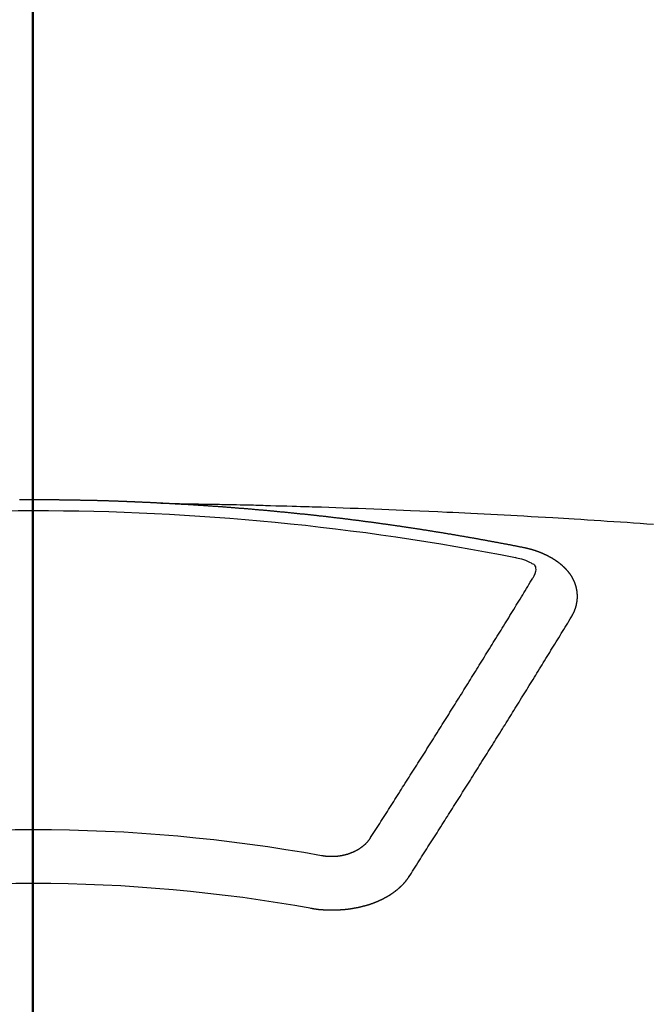
# Model space of a CAD drawing. Extents: x 0 to 26473, y -33085 to -24215.
# Drawn here: x 15353 to 15361, y -26078 to -26066 of the extents above; entities that cross this region are included whole.
import ezdxf

# ---------------------------------------------------------------- set-up
doc = ezdxf.new("R2010")
doc.units = 0
doc.header["$LTSCALE"] = 50
doc.header["$MEASUREMENT"] = 0
doc.linetypes.add('CENTER2', pattern=[1.125, 0.75, -0.125, 0.125, -0.125])
doc.layers.get('0').update_dxf_attribs({"linetype": 'CONTINUOUS'})
for name, color, linetype in [('150-機器', 8, 'CONTINUOUS'), ('160-文字', 254, 'CONTINUOUS'), ('166-寸法B', 11, 'CONTINUOUS')]:
    doc.layers.add(name, color=color, linetype=linetype)
doc.styles.add('KH001', font='txt')
doc.dimstyles.new('KH1xx030', dxfattribs={"dimscale": 30, "dimtxt": 2, "dimasz": 0.6, "dimexe": 0.3, "dimexo": 1.2, "dimgap": 0.5, "dimtad": 3, "dimdec": 1, "dimdsep": 46, "dimlunit": 6, "dimtxsty": 'KH001', "dimblk": 'DOT', "dimcen": 1, "dimdle": 1, "dimclrd": 256, "dimclre": 256, "dimclrt": 256, "dimadec": 0, "dimazin": 0, "dimtfac": 1, "dimtdec": 1, "dimtix": 1, "dimtmove": 2, "dimatfit": 3, "dimldrblk": 'CLOSEDBLANK', "dimfxl": 1, "dimtolj": 1, "dimtzin": 0, "dimlwd": -1, "dimlwe": -1, "dimarcsym": 0})

# ---------------------------------------------------------------- blocks, each defined once
blk = doc.blocks.new('F402_H')
at = {"layer": '150-機器', "color": 161, "linetype": 'CENTER2'}
blk.add_line((0, 136.026), (0, -355.416), dxfattribs=at)
at = {"layer": '150-機器', "color": 13, "linetype": 'Continuous'}
for points in [[(-1.602, -266.136), (-1.595, -266.136), (-1.588, -266.136), (-1.582, -266.135), (-1.575, -266.135), (-1.568, -266.135), (-1.561, -266.134), (-1.555, -266.134), (-1.548, -266.134), (-1.541, -266.133), (-1.535, -266.133), (-1.528, -266.133), (-1.521, -266.132), (-1.515, -266.132), (-1.508, -266.132), (-1.501, -266.131), (-1.495, -266.131), (-1.488, -266.131), (-1.481, -266.13), (-1.475, -266.13), (-1.468, -266.13), (-1.461, -266.129), (-1.455, -266.129), (-1.449, -266.129), (-1.442, -266.128), (-1.435, -266.128), (-1.429, -266.128), (-1.422, -266.127), (-1.415, -266.127), (-1.409, -266.127), (-1.402, -266.126), (-1.395, -266.126), (-1.389, -266.126), (-1.382, -266.125), (-1.375, -266.125), (-1.368, -266.125), (-1.362, -266.124), (-1.355, -266.124), (-1.348, -266.124), (-1.342, -266.124), (-1.335, -266.123), (-1.328, -266.123), (-1.322, -266.123), (-1.315, -266.122), (-1.308, -266.122), (-1.301, -266.122), (-1.295, -266.122), (-1.288, -266.121), (-1.281, -266.121), (-1.275, -266.121), (-1.268, -266.12), (-1.261, -266.12), (-1.255, -266.12), (-1.248, -266.12), (-1.241, -266.119), (-1.235, -266.119), (-1.228, -266.119), (-1.221, -266.118), (-1.214, -266.118), (-1.208, -266.118), (-1.201, -266.118), (-1.194, -266.117), (-1.188, -266.117), (-1.181, -266.117), (-1.174, -266.117), (-1.168, -266.116), (-1.161, -266.116), (-1.154, -266.116), (-1.147, -266.116), (-1.141, -266.115), (-1.134, -266.115), (-1.127, -266.115), (-1.121, -266.115), (-1.114, -266.114), (-1.107, -266.114), (-1.1, -266.114), (-1.094, -266.114), (-1.087, -266.113), (-1.081, -266.113), (-1.075, -266.113), (-1.068, -266.113), (-1.061, -266.112), (-1.055, -266.112), (-1.048, -266.112), (-1.041, -266.112), (-1.034, -266.111), (-1.028, -266.111), (-1.021, -266.111), (-1.014, -266.111), (-1.008, -266.111), (-1.001, -266.11), (-0.994, -266.11), (-0.988, -266.11), (-0.981, -266.11), (-0.974, -266.109), (-0.967, -266.109), (-0.961, -266.109), (-0.954, -266.109), (-0.947, -266.109), (-0.941, -266.108), (-0.934, -266.108), (-0.927, -266.108), (-0.92, -266.108), (-0.914, -266.108), (-0.907, -266.107), (-0.9, -266.107), (-0.894, -266.107), (-0.887, -266.107), (-0.88, -266.107), (-0.874, -266.106), (-0.867, -266.106), (-0.86, -266.106), (-0.853, -266.106), (-0.847, -266.106), (-0.84, -266.105), (-0.833, -266.105), (-0.827, -266.105), (-0.82, -266.105), (-0.813, -266.105), (-0.806, -266.105), (-0.8, -266.104), (-0.793, -266.104), (-0.786, -266.104), (-0.78, -266.104), (-0.773, -266.104), (-0.766, -266.103), (-0.759, -266.103), (-0.753, -266.103), (-0.746, -266.103), (-0.739, -266.103), (-0.733, -266.103), (-0.726, -266.102), (-0.719, -266.102), (-0.713, -266.102), (-0.706, -266.102), (-0.7, -266.102), (-0.693, -266.102), (-0.687, -266.102), (-0.68, -266.101), (-0.673, -266.101), (-0.667, -266.101), (-0.66, -266.101), (-0.653, -266.101), (-0.646, -266.101), (-0.64, -266.1), (-0.633, -266.1), (-0.626, -266.1), (-0.62, -266.1), (-0.613, -266.1), (-0.606, -266.1), (-0.599, -266.1), (-0.593, -266.1), (-0.586, -266.099), (-0.579, -266.099), (-0.573, -266.099), (-0.566, -266.099), (-0.559, -266.099), (-0.552, -266.099), (-0.546, -266.099), (-0.539, -266.099), (-0.532, -266.098), (-0.526, -266.098), (-0.519, -266.098), (-0.512, -266.098), (-0.505, -266.098), (-0.499, -266.098), (-0.492, -266.098), (-0.485, -266.098), (-0.479, -266.098), (-0.472, -266.097), (-0.465, -266.097), (-0.458, -266.097), (-0.452, -266.097), (-0.445, -266.097), (-0.438, -266.097), (-0.432, -266.097), (-0.425, -266.097), (-0.418, -266.097), (-0.412, -266.097), (-0.405, -266.096), (-0.398, -266.096), (-0.391, -266.096), (-0.385, -266.096), (-0.378, -266.096), (-0.371, -266.096), (-0.365, -266.096), (-0.358, -266.096), (-0.351, -266.096), (-0.344, -266.096), (-0.338, -266.096), (-0.331, -266.096), (-0.325, -266.095), (-0.319, -266.095), (-0.312, -266.095), (-0.305, -266.095), (-0.298, -266.095), (-0.292, -266.095), (-0.285, -266.095), (-0.278, -266.095), (-0.272, -266.095), (-0.265, -266.095), (-0.258, -266.095), (-0.251, -266.095), (-0.245, -266.095), (-0.238, -266.095), (-0.231, -266.095), (-0.225, -266.095), (-0.218, -266.095), (-0.211, -266.094), (-0.204, -266.094), (-0.198, -266.094), (-0.191, -266.094), (-0.184, -266.094), (-0.178, -266.094), (-0.171, -266.094), (-0.164, -266.094), (-0.157, -266.094), (-0.151, -266.094), (-0.144, -266.094), (-0.137, -266.094), (-0.13, -266.094), (-0.124, -266.094), (-0.117, -266.094), (-0.11, -266.094), (-0.104, -266.094), (-0.097, -266.094), (-0.09, -266.094), (-0.083, -266.094), (-0.077, -266.094), (-0.07, -266.094), (-0.063, -266.094), (-0.057, -266.094), (-0.05, -266.094), (-0.043, -266.094), (-0.036, -266.094), (-0.03, -266.094), (-0.023, -266.094), (-0.016, -266.094), (-0.01, -266.094), (-0.003, -266.094), (0.004, -266.094), (0.011, -266.094), (0.017, -266.094), (0.024, -266.094), (0.031, -266.094), (0.037, -266.094), (0.044, -266.094), (0.05, -266.094), (0.057, -266.094), (0.063, -266.094), (0.07, -266.094), (0.077, -266.094), (0.083, -266.094), (0.09, -266.094), (0.097, -266.094), (0.104, -266.094), (0.11, -266.094), (0.117, -266.094), (0.124, -266.094), (0.13, -266.094), (0.137, -266.094), (0.144, -266.094), (0.151, -266.094), (0.157, -266.094), (0.164, -266.094), (0.171, -266.094)], [(-1.595, -266.136), (-1.673, -266.137), (-1.75, -266.139), (-1.828, -266.14), (-1.905, -266.142), (-1.958, -266.143), (-2.011, -266.144), (-2.064, -266.145), (-2.117, -266.146), (-2.147, -266.146), (-2.178, -266.147), (-2.208, -266.147), (-2.238, -266.148), (-2.269, -266.148), (-2.299, -266.149), (-2.329, -266.149), (-2.359, -266.15), (-2.382, -266.15), (-2.404, -266.151), (-2.427, -266.151), (-2.45, -266.152), (-2.495, -266.153), (-2.541, -266.154), (-2.587, -266.155), (-2.632, -266.156), (-2.655, -266.156), (-2.678, -266.157), (-2.7, -266.157), (-2.723, -266.158), (-2.753, -266.158), (-2.783, -266.159), (-2.814, -266.16), (-2.844, -266.161), (-2.874, -266.162), (-2.905, -266.163), (-2.935, -266.164), (-2.966, -266.165), (-3.034, -266.167), (-3.102, -266.168), (-3.17, -266.17), (-3.238, -266.172), (-3.291, -266.173), (-3.343, -266.175), (-3.396, -266.177), (-3.449, -266.179), (-3.488, -266.18), (-3.527, -266.181), (-3.566, -266.182), (-3.605, -266.183), (-3.694, -266.186), (-3.784, -266.189), (-3.873, -266.192), (-3.963, -266.196), (-4.061, -266.199), (-4.159, -266.203), (-4.258, -266.207), (-4.356, -266.211), (-4.446, -266.214), (-4.537, -266.218), (-4.627, -266.222), (-4.718, -266.226), (-4.831, -266.23), (-4.944, -266.235), (-5.057, -266.24), (-5.171, -266.246), (-5.246, -266.249), (-5.321, -266.253), (-5.397, -266.257), (-5.472, -266.261), (-5.555, -266.265), (-5.637, -266.269), (-5.72, -266.273), (-5.803, -266.277), (-5.886, -266.282), (-5.969, -266.286), (-6.051, -266.291), (-6.134, -266.295), (-6.224, -266.301), (-6.314, -266.306), (-6.404, -266.311), (-6.494, -266.316), (-6.562, -266.32), (-6.629, -266.324), (-6.697, -266.328), (-6.764, -266.332), (-6.847, -266.337), (-6.929, -266.343), (-7.012, -266.348), (-7.095, -266.353), (-7.177, -266.359), (-7.259, -266.364), (-7.341, -266.37), (-7.424, -266.375), (-7.506, -266.381), (-7.588, -266.387), (-7.671, -266.392), (-7.753, -266.398)], [(-6.135, -266.693), (-6.125, -266.691), (-6.116, -266.689), (-6.107, -266.687), (-6.098, -266.685), (-6.089, -266.684), (-6.079, -266.682), (-6.07, -266.68), (-6.061, -266.678), (-6.052, -266.676), (-6.043, -266.674), (-6.033, -266.673), (-6.024, -266.671), (-6.015, -266.669), (-6.006, -266.667), (-5.997, -266.665), (-5.987, -266.664), (-5.979, -266.662), (-5.97, -266.66), (-5.961, -266.658), (-5.951, -266.656), (-5.942, -266.655), (-5.933, -266.653), (-5.924, -266.651), (-5.915, -266.65), (-5.905, -266.649), (-5.896, -266.647), (-5.887, -266.645), (-5.878, -266.643), (-5.868, -266.641), (-5.859, -266.64), (-5.85, -266.638), (-5.841, -266.636), (-5.832, -266.634), (-5.822, -266.633), (-5.813, -266.631), (-5.804, -266.629), (-5.795, -266.627), (-5.785, -266.626), (-5.776, -266.624), (-5.767, -266.622), (-5.758, -266.621), (-5.748, -266.619), (-5.739, -266.617), (-5.73, -266.615), (-5.721, -266.614), (-5.711, -266.612), (-5.702, -266.61), (-5.693, -266.609), (-5.683, -266.607), (-5.674, -266.605), (-5.665, -266.603), (-5.656, -266.602), (-5.646, -266.6), (-5.637, -266.598), (-5.628, -266.597), (-5.619, -266.595), (-5.609, -266.593), (-5.601, -266.592), (-5.592, -266.59), (-5.582, -266.588), (-5.573, -266.587), (-5.564, -266.585), (-5.555, -266.583), (-5.545, -266.582), (-5.536, -266.58), (-5.527, -266.578), (-5.517, -266.577), (-5.508, -266.575), (-5.499, -266.573), (-5.49, -266.572), (-5.48, -266.57), (-5.471, -266.568), (-5.462, -266.567), (-5.452, -266.565), (-5.443, -266.564), (-5.434, -266.562), (-5.424, -266.56), (-5.415, -266.559), (-5.406, -266.557), (-5.397, -266.555), (-5.387, -266.554), (-5.378, -266.552), (-5.369, -266.551), (-5.359, -266.549), (-5.35, -266.547), (-5.341, -266.546), (-5.331, -266.544), (-5.322, -266.543), (-5.313, -266.541), (-5.303, -266.539), (-5.294, -266.538), (-5.285, -266.536), (-5.275, -266.535), (-5.266, -266.533), (-5.257, -266.532), (-5.247, -266.53), (-5.238, -266.528), (-5.229, -266.527), (-5.22, -266.525), (-5.211, -266.524), (-5.202, -266.522), (-5.192, -266.521), (-5.183, -266.519), (-5.174, -266.517), (-5.164, -266.516), (-5.155, -266.514), (-5.146, -266.513), (-5.136, -266.511), (-5.127, -266.51), (-5.118, -266.508), (-5.108, -266.507), (-5.099, -266.505), (-5.089, -266.504), (-5.08, -266.502), (-5.071, -266.501), (-5.061, -266.499), (-5.052, -266.498), (-5.043, -266.496), (-5.033, -266.495), (-5.024, -266.493), (-5.015, -266.492), (-5.005, -266.49), (-4.996, -266.489), (-4.986, -266.487), (-4.977, -266.486), (-4.968, -266.484), (-4.958, -266.483), (-4.949, -266.481), (-4.94, -266.48), (-4.93, -266.478), (-4.921, -266.477), (-4.911, -266.475), (-4.902, -266.474), (-4.893, -266.472), (-4.883, -266.471), (-4.874, -266.469), (-4.864, -266.468), (-4.855, -266.466), (-4.847, -266.465), (-4.837, -266.464), (-4.828, -266.462), (-4.818, -266.461), (-4.809, -266.459), (-4.8, -266.458), (-4.79, -266.456), (-4.781, -266.455), (-4.771, -266.453), (-4.762, -266.452), (-4.753, -266.451), (-4.743, -266.449), (-4.734, -266.448), (-4.724, -266.446), (-4.715, -266.445), (-4.706, -266.444), (-4.696, -266.442), (-4.687, -266.441), (-4.677, -266.439), (-4.668, -266.438), (-4.659, -266.437), (-4.649, -266.435), (-4.64, -266.434), (-4.63, -266.432), (-4.621, -266.431), (-4.611, -266.43), (-4.602, -266.428), (-4.593, -266.427), (-4.583, -266.425), (-4.574, -266.424), (-4.564, -266.423), (-4.555, -266.421), (-4.545, -266.42), (-4.536, -266.419), (-4.527, -266.417), (-4.517, -266.416), (-4.508, -266.415), (-4.498, -266.413), (-4.489, -266.412), (-4.479, -266.411), (-4.471, -266.409), (-4.461, -266.408), (-4.452, -266.407), (-4.443, -266.405), (-4.433, -266.404), (-4.424, -266.403), (-4.414, -266.401), (-4.405, -266.4), (-4.395, -266.399), (-4.386, -266.397), (-4.376, -266.396), (-4.367, -266.395), (-4.357, -266.393), (-4.348, -266.392), (-4.339, -266.391), (-4.329, -266.389), (-4.32, -266.388), (-4.31, -266.387), (-4.301, -266.386), (-4.291, -266.384), (-4.282, -266.383), (-4.272, -266.382), (-4.263, -266.38), (-4.253, -266.379), (-4.244, -266.378), (-4.234, -266.377), (-4.225, -266.375), (-4.215, -266.374), (-4.206, -266.373), (-4.197, -266.372), (-4.187, -266.37), (-4.178, -266.369), (-4.168, -266.368), (-4.159, -266.367), (-4.149, -266.365), (-4.14, -266.364), (-4.13, -266.363), (-4.121, -266.362), (-4.111, -266.36), (-4.102, -266.359), (-4.093, -266.358), (-4.084, -266.357), (-4.074, -266.355), (-4.065, -266.354), (-4.055, -266.353), (-4.046, -266.352), (-4.036, -266.351), (-4.027, -266.349), (-4.017, -266.348), (-4.008, -266.347), (-3.998, -266.346), (-3.989, -266.345), (-3.979, -266.343), (-3.97, -266.342), (-3.96, -266.341), (-3.951, -266.34), (-3.941, -266.339), (-3.932, -266.337), (-3.922, -266.336), (-3.913, -266.335), (-3.903, -266.334), (-3.894, -266.333), (-3.884, -266.332), (-3.875, -266.33), (-3.865, -266.329), (-3.856, -266.328), (-3.846, -266.327), (-3.837, -266.326), (-3.827, -266.325), (-3.817, -266.323), (-3.808, -266.322), (-3.798, -266.321), (-3.789, -266.32), (-3.779, -266.319), (-3.77, -266.318), (-3.76, -266.317), (-3.751, -266.316), (-3.741, -266.314), (-3.732, -266.313), (-3.722, -266.312), (-3.714, -266.311), (-3.704, -266.31), (-3.695, -266.309), (-3.685, -266.308), (-3.676, -266.307), (-3.666, -266.306), (-3.656, -266.304), (-3.647, -266.303), (-3.637, -266.302), (-3.628, -266.301), (-3.618, -266.3), (-3.609, -266.299), (-3.599, -266.298), (-3.59, -266.297), (-3.58, -266.296), (-3.571, -266.295), (-3.561, -266.294), (-3.551, -266.293), (-3.542, -266.291), (-3.532, -266.29), (-3.523, -266.289), (-3.513, -266.288), (-3.504, -266.287), (-3.494, -266.286), (-3.485, -266.285), (-3.475, -266.284), (-3.465, -266.283), (-3.456, -266.282), (-3.446, -266.281), (-3.437, -266.28), (-3.427, -266.279), (-3.418, -266.278), (-3.408, -266.277), (-3.399, -266.276), (-3.389, -266.275), (-3.379, -266.274), (-3.37, -266.273), (-3.36, -266.273), (-3.351, -266.272), (-3.342, -266.271), (-3.333, -266.27), (-3.323, -266.269), (-3.313, -266.268), (-3.304, -266.267), (-3.294, -266.266), (-3.285, -266.265), (-3.275, -266.264), (-3.266, -266.263), (-3.256, -266.262), (-3.246, -266.261), (-3.237, -266.26), (-3.227, -266.259), (-3.218, -266.258), (-3.208, -266.257), (-3.199, -266.256), (-3.189, -266.255), (-3.179, -266.254), (-3.17, -266.253), (-3.16, -266.252), (-3.151, -266.251), (-3.141, -266.25), (-3.131, -266.249), (-3.122, -266.248), (-3.112, -266.248), (-3.103, -266.247), (-3.093, -266.246), (-3.083, -266.245), (-3.074, -266.244), (-3.064, -266.243), (-3.055, -266.242), (-3.045, -266.241), (-3.035, -266.24), (-3.026, -266.239), (-3.016, -266.238), (-3.007, -266.237), (-2.997, -266.237), (-2.987, -266.236), (-2.978, -266.235), (-2.968, -266.234), (-2.96, -266.233), (-2.95, -266.232), (-2.94, -266.231), (-2.931, -266.23), (-2.921, -266.229), (-2.912, -266.229), (-2.902, -266.228), (-2.892, -266.227), (-2.883, -266.226), (-2.873, -266.225), (-2.864, -266.224), (-2.854, -266.223), (-2.844, -266.223), (-2.835, -266.222), (-2.825, -266.221), (-2.815, -266.22), (-2.806, -266.219), (-2.796, -266.218), (-2.787, -266.217), (-2.777, -266.217), (-2.767, -266.216), (-2.758, -266.215), (-2.748, -266.214), (-2.739, -266.213), (-2.729, -266.212), (-2.719, -266.212), (-2.71, -266.211), (-2.7, -266.21), (-2.69, -266.209), (-2.681, -266.208), (-2.671, -266.208), (-2.662, -266.207), (-2.652, -266.206), (-2.642, -266.205), (-2.633, -266.204), (-2.623, -266.204), (-2.613, -266.203), (-2.604, -266.202), (-2.594, -266.201), (-2.585, -266.201), (-2.576, -266.2), (-2.566, -266.199), (-2.557, -266.198), (-2.547, -266.197), (-2.537, -266.197), (-2.528, -266.196), (-2.518, -266.195), (-2.508, -266.194), (-2.499, -266.194), (-2.489, -266.193), (-2.479, -266.192), (-2.47, -266.191), (-2.46, -266.191), (-2.451, -266.19), (-2.441, -266.189), (-2.431, -266.188), (-2.422, -266.188), (-2.412, -266.187), (-2.402, -266.186), (-2.393, -266.186), (-2.383, -266.185), (-2.373, -266.184), (-2.364, -266.183), (-2.354, -266.183), (-2.344, -266.182), (-2.335, -266.181), (-2.325, -266.181), (-2.315, -266.18), (-2.306, -266.179), (-2.296, -266.178), (-2.287, -266.178), (-2.277, -266.177), (-2.267, -266.176), (-2.258, -266.176), (-2.248, -266.175), (-2.238, -266.174), (-2.229, -266.174), (-2.219, -266.173), (-2.21, -266.172), (-2.201, -266.172), (-2.191, -266.171), (-2.181, -266.17), (-2.172, -266.17), (-2.162, -266.169), (-2.152, -266.168), (-2.143, -266.168), (-2.133, -266.167), (-2.123, -266.166), (-2.114, -266.166), (-2.104, -266.165), (-2.094, -266.165), (-2.085, -266.164), (-2.075, -266.163), (-2.065, -266.163), (-2.056, -266.162), (-2.046, -266.161), (-2.036, -266.161), (-2.027, -266.16), (-2.017, -266.16), (-2.007, -266.159), (-1.998, -266.158), (-1.988, -266.158), (-1.978, -266.157), (-1.969, -266.157), (-1.959, -266.156), (-1.949, -266.156), (-1.94, -266.155), (-1.93, -266.154), (-1.92, -266.154), (-1.911, -266.153), (-1.901, -266.153), (-1.891, -266.152), (-1.881, -266.152), (-1.872, -266.151), (-1.862, -266.15), (-1.852, -266.15), (-1.843, -266.149), (-1.834, -266.149), (-1.824, -266.148), (-1.815, -266.148), (-1.805, -266.147), (-1.795, -266.147), (-1.786, -266.146), (-1.776, -266.146), (-1.766, -266.145), (-1.757, -266.145), (-1.747, -266.144), (-1.737, -266.143), (-1.728, -266.143), (-1.718, -266.142), (-1.708, -266.142), (-1.698, -266.141), (-1.689, -266.141), (-1.679, -266.14), (-1.669, -266.14), (-1.66, -266.139), (-1.65, -266.139), (-1.64, -266.138), (-1.631, -266.138), (-1.621, -266.137), (-1.611, -266.137), (-1.602, -266.136)], [(-6.73, -267.557), (-6.731, -267.555), (-6.732, -267.553), (-6.733, -267.551), (-6.735, -267.549), (-6.735, -267.546), (-6.736, -267.544), (-6.737, -267.542), (-6.738, -267.54), (-6.74, -267.538), (-6.741, -267.536), (-6.742, -267.534), (-6.743, -267.531), (-6.744, -267.529), (-6.745, -267.527), (-6.747, -267.525), (-6.748, -267.523), (-6.749, -267.521), (-6.75, -267.518), (-6.751, -267.516), (-6.752, -267.514), (-6.753, -267.512), (-6.754, -267.51), (-6.755, -267.508), (-6.756, -267.505), (-6.758, -267.503), (-6.759, -267.501), (-6.76, -267.499), (-6.761, -267.497), (-6.762, -267.494), (-6.763, -267.492), (-6.764, -267.49), (-6.765, -267.488), (-6.765, -267.486), (-6.766, -267.484), (-6.767, -267.481), (-6.768, -267.479), (-6.769, -267.477), (-6.77, -267.475), (-6.771, -267.472), (-6.772, -267.47), (-6.772, -267.468), (-6.773, -267.466), (-6.774, -267.464), (-6.775, -267.461), (-6.776, -267.459), (-6.776, -267.457), (-6.777, -267.455), (-6.778, -267.453), (-6.779, -267.45), (-6.779, -267.448), (-6.78, -267.446), (-6.781, -267.444), (-6.782, -267.441), (-6.782, -267.439), (-6.783, -267.437), (-6.784, -267.435), (-6.784, -267.432), (-6.785, -267.43), (-6.785, -267.428), (-6.786, -267.426), (-6.787, -267.423), (-6.787, -267.421), (-6.788, -267.419), (-6.788, -267.417), (-6.789, -267.414), (-6.79, -267.412), (-6.79, -267.41), (-6.791, -267.408), (-6.791, -267.405), (-6.792, -267.403), (-6.792, -267.402), (-6.793, -267.4), (-6.793, -267.397), (-6.794, -267.395), (-6.794, -267.393), (-6.794, -267.391), (-6.795, -267.388), (-6.795, -267.386), (-6.796, -267.384), (-6.796, -267.382), (-6.797, -267.379), (-6.797, -267.377), (-6.797, -267.375), (-6.798, -267.373), (-6.798, -267.37), (-6.798, -267.368), (-6.799, -267.366), (-6.799, -267.364), (-6.799, -267.361), (-6.8, -267.359), (-6.8, -267.357), (-6.8, -267.355), (-6.8, -267.352), (-6.801, -267.35), (-6.801, -267.348), (-6.801, -267.346), (-6.801, -267.343), (-6.802, -267.341), (-6.802, -267.339), (-6.802, -267.337), (-6.802, -267.334), (-6.802, -267.332), (-6.802, -267.33), (-6.803, -267.328), (-6.803, -267.325), (-6.803, -267.323), (-6.803, -267.321), (-6.803, -267.319), (-6.803, -267.316), (-6.803, -267.314), (-6.803, -267.312), (-6.803, -267.309), (-6.803, -267.307), (-6.803, -267.305), (-6.803, -267.303), (-6.803, -267.3), (-6.803, -267.298), (-6.803, -267.296), (-6.803, -267.294), (-6.803, -267.291), (-6.803, -267.289), (-6.803, -267.287), (-6.803, -267.285), (-6.803, -267.282), (-6.803, -267.28), (-6.803, -267.278), (-6.803, -267.276), (-6.802, -267.273), (-6.802, -267.271), (-6.802, -267.269), (-6.802, -267.267), (-6.802, -267.264), (-6.802, -267.262), (-6.801, -267.26), (-6.801, -267.258), (-6.801, -267.255), (-6.801, -267.253), (-6.801, -267.251), (-6.8, -267.249), (-6.8, -267.246), (-6.8, -267.244), (-6.8, -267.242), (-6.799, -267.24), (-6.799, -267.237), (-6.799, -267.235), (-6.798, -267.233), (-6.798, -267.231), (-6.798, -267.228), (-6.797, -267.226), (-6.797, -267.224), (-6.796, -267.222), (-6.796, -267.219), (-6.796, -267.217), (-6.795, -267.215), (-6.795, -267.213), (-6.794, -267.211), (-6.794, -267.208), (-6.793, -267.206), (-6.793, -267.204), (-6.793, -267.202), (-6.792, -267.199), (-6.792, -267.197), (-6.791, -267.195), (-6.791, -267.193), (-6.79, -267.191), (-6.789, -267.188), (-6.789, -267.186), (-6.788, -267.184), (-6.788, -267.182), (-6.787, -267.179), (-6.787, -267.177), (-6.786, -267.175), (-6.785, -267.173), (-6.785, -267.171), (-6.784, -267.168), (-6.783, -267.166), (-6.783, -267.164), (-6.782, -267.162), (-6.781, -267.16), (-6.781, -267.157), (-6.78, -267.155), (-6.779, -267.153), (-6.778, -267.151), (-6.778, -267.149), (-6.777, -267.147), (-6.776, -267.144), (-6.775, -267.142), (-6.775, -267.14), (-6.774, -267.138), (-6.773, -267.136), (-6.772, -267.133), (-6.771, -267.131), (-6.77, -267.129), (-6.77, -267.127), (-6.769, -267.125), (-6.768, -267.123), (-6.767, -267.12), (-6.766, -267.118), (-6.765, -267.116), (-6.764, -267.114), (-6.763, -267.112), (-6.762, -267.11), (-6.761, -267.108), (-6.76, -267.105), (-6.759, -267.103), (-6.758, -267.101), (-6.757, -267.099), (-6.756, -267.097), (-6.755, -267.095), (-6.754, -267.093), (-6.753, -267.091), (-6.752, -267.088), (-6.751, -267.086), (-6.75, -267.084), (-6.749, -267.082), (-6.748, -267.08), (-6.747, -267.078), (-6.745, -267.076), (-6.744, -267.074), (-6.743, -267.072), (-6.742, -267.07), (-6.741, -267.067), (-6.74, -267.065), (-6.738, -267.063), (-6.737, -267.061), (-6.736, -267.059), (-6.735, -267.057), (-6.734, -267.055), (-6.733, -267.053), (-6.732, -267.051), (-6.731, -267.049), (-6.729, -267.047), (-6.728, -267.045), (-6.727, -267.043), (-6.725, -267.041), (-6.724, -267.039), (-6.723, -267.037), (-6.721, -267.034), (-6.72, -267.032), (-6.718, -267.03), (-6.717, -267.028), (-6.716, -267.026), (-6.714, -267.025), (-6.713, -267.023), (-6.711, -267.021), (-6.71, -267.019), (-6.708, -267.017), (-6.707, -267.015), (-6.705, -267.013), (-6.704, -267.011), (-6.702, -267.009), (-6.701, -267.007), (-6.699, -267.005), (-6.698, -267.003), (-6.696, -267.002), (-6.695, -267), (-6.693, -266.998), (-6.692, -266.996), (-6.69, -266.994), (-6.688, -266.992), (-6.687, -266.99), (-6.685, -266.988), (-6.683, -266.986), (-6.682, -266.984), (-6.68, -266.982), (-6.678, -266.98), (-6.677, -266.978), (-6.675, -266.976), (-6.673, -266.974), (-6.672, -266.972), (-6.67, -266.971), (-6.668, -266.969), (-6.666, -266.967), (-6.665, -266.965), (-6.663, -266.963), (-6.661, -266.961), (-6.659, -266.959), (-6.658, -266.957), (-6.656, -266.956), (-6.654, -266.954), (-6.652, -266.952), (-6.65, -266.95), (-6.648, -266.948), (-6.647, -266.946), (-6.645, -266.944), (-6.643, -266.943), (-6.641, -266.941), (-6.639, -266.939), (-6.637, -266.937), (-6.635, -266.935), (-6.633, -266.933), (-6.631, -266.932), (-6.629, -266.93), (-6.627, -266.928), (-6.625, -266.926), (-6.623, -266.924), (-6.621, -266.923), (-6.619, -266.921), (-6.617, -266.919), (-6.615, -266.917), (-6.613, -266.916), (-6.611, -266.914), (-6.609, -266.912), (-6.607, -266.91), (-6.605, -266.909), (-6.603, -266.907), (-6.601, -266.905), (-6.599, -266.903), (-6.597, -266.902), (-6.595, -266.9), (-6.593, -266.898), (-6.591, -266.897), (-6.588, -266.895), (-6.586, -266.893), (-6.584, -266.891), (-6.582, -266.89), (-6.58, -266.888), (-6.578, -266.886), (-6.575, -266.885), (-6.573, -266.883), (-6.571, -266.881), (-6.569, -266.88), (-6.567, -266.878), (-6.564, -266.876), (-6.562, -266.875), (-6.56, -266.873), (-6.558, -266.871), (-6.555, -266.87), (-6.553, -266.868), (-6.551, -266.867), (-6.549, -266.865), (-6.546, -266.863), (-6.544, -266.862), (-6.542, -266.86), (-6.539, -266.859), (-6.537, -266.857), (-6.535, -266.855), (-6.532, -266.854), (-6.53, -266.852), (-6.528, -266.851), (-6.525, -266.849), (-6.523, -266.848), (-6.521, -266.846), (-6.518, -266.844), (-6.516, -266.843), (-6.513, -266.841), (-6.511, -266.84), (-6.509, -266.838), (-6.506, -266.837), (-6.504, -266.835), (-6.501, -266.834), (-6.499, -266.832), (-6.496, -266.831), (-6.494, -266.829), (-6.491, -266.828), (-6.489, -266.826), (-6.486, -266.825), (-6.484, -266.823), (-6.481, -266.822), (-6.479, -266.821), (-6.476, -266.819), (-6.474, -266.818), (-6.471, -266.816), (-6.469, -266.815), (-6.466, -266.813), (-6.464, -266.812), (-6.461, -266.81), (-6.458, -266.809), (-6.456, -266.808), (-6.453, -266.806), (-6.451, -266.805), (-6.448, -266.803), (-6.446, -266.802), (-6.443, -266.801), (-6.44, -266.799), (-6.438, -266.798), (-6.435, -266.797), (-6.432, -266.795), (-6.43, -266.794), (-6.427, -266.793), (-6.424, -266.791), (-6.422, -266.79), (-6.419, -266.789), (-6.416, -266.787), (-6.414, -266.786), (-6.411, -266.785), (-6.408, -266.783), (-6.406, -266.782), (-6.403, -266.781), (-6.4, -266.78), (-6.397, -266.778), (-6.395, -266.777), (-6.392, -266.776), (-6.389, -266.774), (-6.386, -266.773), (-6.384, -266.772), (-6.381, -266.771), (-6.378, -266.77), (-6.375, -266.768), (-6.372, -266.767), (-6.37, -266.766), (-6.367, -266.765), (-6.364, -266.763), (-6.361, -266.762), (-6.358, -266.761), (-6.357, -266.76), (-6.354, -266.759), (-6.351, -266.758), (-6.348, -266.756), (-6.345, -266.755), (-6.342, -266.754), (-6.339, -266.753), (-6.337, -266.752), (-6.334, -266.751), (-6.331, -266.75), (-6.328, -266.748), (-6.325, -266.747), (-6.322, -266.746), (-6.319, -266.745), (-6.316, -266.744), (-6.313, -266.743), (-6.31, -266.742), (-6.308, -266.741), (-6.305, -266.74), (-6.302, -266.739), (-6.299, -266.738), (-6.296, -266.737), (-6.293, -266.736), (-6.29, -266.735), (-6.287, -266.734), (-6.284, -266.733), (-6.281, -266.731), (-6.278, -266.73), (-6.275, -266.729), (-6.272, -266.729), (-6.269, -266.728), (-6.266, -266.727), (-6.263, -266.726), (-6.26, -266.725), (-6.257, -266.724), (-6.254, -266.723), (-6.251, -266.722), (-6.248, -266.721), (-6.245, -266.72), (-6.242, -266.719), (-6.238, -266.718), (-6.235, -266.717), (-6.232, -266.716), (-6.229, -266.716), (-6.226, -266.715), (-6.223, -266.714), (-6.22, -266.713), (-6.217, -266.712), (-6.214, -266.711), (-6.211, -266.711), (-6.207, -266.71), (-6.204, -266.709), (-6.201, -266.708), (-6.198, -266.707), (-6.195, -266.707), (-6.192, -266.706), (-6.189, -266.705), (-6.185, -266.704), (-6.182, -266.704), (-6.179, -266.703), (-6.176, -266.702), (-6.173, -266.701), (-6.17, -266.701), (-6.166, -266.7), (-6.163, -266.699), (-6.16, -266.698), (-6.157, -266.698), (-6.154, -266.697), (-6.15, -266.696), (-6.147, -266.695), (-6.144, -266.695), (-6.141, -266.694), (-6.138, -266.693), (-6.135, -266.693)], [(-6.021, -266.811), (-6.041, -266.817), (-6.062, -266.822), (-6.083, -266.827), (-6.103, -266.833), (-6.116, -266.837), (-6.129, -266.841), (-6.141, -266.845), (-6.154, -266.85), (-6.172, -266.857), (-6.189, -266.866), (-6.206, -266.874), (-6.224, -266.883), (-6.235, -266.888), (-6.247, -266.894), (-6.257, -266.9), (-6.266, -266.908), (-6.273, -266.919), (-6.278, -266.933), (-6.281, -266.948), (-6.282, -266.963), (-6.278, -266.992), (-6.27, -267.02), (-6.259, -267.047), (-6.246, -267.073)], [(-4.218, -270.316), (-4.234, -270.291), (-4.251, -270.266), (-4.267, -270.241), (-4.283, -270.216), (-4.299, -270.191), (-4.315, -270.166), (-4.331, -270.141), (-4.347, -270.116), (-4.363, -270.091), (-4.379, -270.066), (-4.395, -270.041), (-4.411, -270.016), (-4.427, -269.991), (-4.443, -269.966), (-4.459, -269.941), (-4.474, -269.916), (-4.49, -269.891), (-4.506, -269.865), (-4.522, -269.84), (-4.538, -269.815), (-4.554, -269.79), (-4.57, -269.765), (-4.586, -269.739), (-4.602, -269.714), (-4.618, -269.689), (-4.634, -269.665), (-4.65, -269.639), (-4.666, -269.614), (-4.682, -269.589), (-4.698, -269.563), (-4.714, -269.538), (-4.73, -269.513), (-4.746, -269.488), (-4.762, -269.462), (-4.778, -269.437), (-4.794, -269.412), (-4.81, -269.386), (-4.826, -269.361), (-4.842, -269.335), (-4.858, -269.31), (-4.874, -269.286), (-4.89, -269.26), (-4.906, -269.235), (-4.922, -269.209), (-4.938, -269.184), (-4.954, -269.159), (-4.97, -269.133), (-4.986, -269.108), (-5.002, -269.082), (-5.018, -269.057), (-5.034, -269.031), (-5.05, -269.006), (-5.066, -268.98), (-5.082, -268.955), (-5.098, -268.929), (-5.114, -268.905), (-5.13, -268.879), (-5.146, -268.854), (-5.162, -268.828), (-5.178, -268.802), (-5.194, -268.777), (-5.21, -268.751), (-5.226, -268.726), (-5.241, -268.7), (-5.257, -268.674), (-5.273, -268.649), (-5.289, -268.623), (-5.305, -268.598), (-5.321, -268.572), (-5.337, -268.546), (-5.353, -268.522), (-5.369, -268.496), (-5.385, -268.47), (-5.401, -268.445), (-5.417, -268.419), (-5.433, -268.393), (-5.449, -268.367), (-5.465, -268.342), (-5.481, -268.316), (-5.497, -268.29), (-5.513, -268.264), (-5.529, -268.239), (-5.545, -268.213), (-5.561, -268.187), (-5.577, -268.161), (-5.593, -268.136), (-5.608, -268.111), (-5.624, -268.085), (-5.64, -268.059), (-5.656, -268.033), (-5.672, -268.007), (-5.688, -267.981), (-5.704, -267.956), (-5.72, -267.93), (-5.736, -267.904), (-5.752, -267.878), (-5.768, -267.852), (-5.784, -267.826), (-5.8, -267.8), (-5.816, -267.775), (-5.832, -267.749), (-5.848, -267.723), (-5.864, -267.697), (-5.88, -267.672), (-5.896, -267.646), (-5.912, -267.62), (-5.928, -267.594), (-5.944, -267.568), (-5.96, -267.542), (-5.976, -267.516), (-5.991, -267.49), (-6.007, -267.464), (-6.023, -267.437), (-6.039, -267.411), (-6.055, -267.386), (-6.071, -267.36), (-6.087, -267.334), (-6.103, -267.308), (-6.119, -267.282), (-6.135, -267.256), (-6.151, -267.23), (-6.166, -267.204), (-6.182, -267.178), (-6.198, -267.151), (-6.214, -267.125), (-6.23, -267.099), (-6.246, -267.073)], [(-4.695, -270.81), (-4.711, -270.786), (-4.727, -270.761), (-4.743, -270.736), (-4.759, -270.711), (-4.776, -270.686), (-4.792, -270.661), (-4.808, -270.635), (-4.824, -270.61), (-4.84, -270.585), (-4.855, -270.56), (-4.871, -270.535), (-4.887, -270.509), (-4.903, -270.484), (-4.919, -270.459), (-4.935, -270.434), (-4.951, -270.41), (-4.968, -270.384), (-4.984, -270.359), (-5, -270.334), (-5.016, -270.308), (-5.032, -270.283), (-5.048, -270.258), (-5.064, -270.232), (-5.08, -270.207), (-5.096, -270.182), (-5.112, -270.156), (-5.128, -270.131), (-5.144, -270.106), (-5.16, -270.08), (-5.177, -270.055), (-5.193, -270.031), (-5.209, -270.005), (-5.225, -269.98), (-5.24, -269.954), (-5.256, -269.929), (-5.272, -269.904), (-5.288, -269.878), (-5.304, -269.853), (-5.32, -269.827), (-5.336, -269.802), (-5.352, -269.776), (-5.368, -269.751), (-5.385, -269.725), (-5.401, -269.7), (-5.417, -269.674), (-5.433, -269.65), (-5.449, -269.624), (-5.465, -269.599), (-5.481, -269.573), (-5.497, -269.548), (-5.513, -269.522), (-5.529, -269.496), (-5.545, -269.471), (-5.561, -269.445), (-5.577, -269.42), (-5.593, -269.394), (-5.608, -269.368), (-5.625, -269.343), (-5.641, -269.317), (-5.657, -269.291), (-5.673, -269.267), (-5.689, -269.241), (-5.705, -269.215), (-5.721, -269.19), (-5.737, -269.164), (-5.753, -269.138), (-5.769, -269.113), (-5.785, -269.087), (-5.801, -269.061), (-5.817, -269.035), (-5.833, -269.01), (-5.849, -268.984), (-5.865, -268.958), (-5.881, -268.932), (-5.898, -268.908), (-5.914, -268.882), (-5.93, -268.856), (-5.946, -268.83), (-5.962, -268.804), (-5.978, -268.778), (-5.993, -268.753), (-6.009, -268.727), (-6.025, -268.701), (-6.041, -268.675), (-6.057, -268.649), (-6.073, -268.623), (-6.089, -268.597), (-6.105, -268.571), (-6.121, -268.546), (-6.137, -268.521), (-6.153, -268.495), (-6.169, -268.469), (-6.185, -268.443), (-6.202, -268.417), (-6.218, -268.391), (-6.234, -268.365), (-6.25, -268.339), (-6.266, -268.313), (-6.282, -268.287), (-6.298, -268.261), (-6.314, -268.235), (-6.33, -268.209), (-6.346, -268.183), (-6.361, -268.157), (-6.377, -268.132), (-6.393, -268.106), (-6.409, -268.08), (-6.425, -268.053), (-6.441, -268.027), (-6.457, -268.001), (-6.473, -267.975), (-6.489, -267.949), (-6.505, -267.923), (-6.521, -267.897), (-6.537, -267.871), (-6.553, -267.844), (-6.569, -267.818), (-6.586, -267.792), (-6.602, -267.767), (-6.618, -267.741), (-6.634, -267.715), (-6.65, -267.688), (-6.666, -267.662), (-6.682, -267.636), (-6.698, -267.61), (-6.714, -267.583), (-6.73, -267.557)], [(-3.605, -270.541), (-3.609, -270.541), (-3.613, -270.542), (-3.616, -270.543), (-3.62, -270.543), (-3.624, -270.544), (-3.628, -270.544), (-3.631, -270.545), (-3.635, -270.546), (-3.639, -270.546), (-3.642, -270.546), (-3.646, -270.547), (-3.65, -270.547), (-3.654, -270.548), (-3.658, -270.548), (-3.661, -270.549), (-3.665, -270.549), (-3.669, -270.549), (-3.673, -270.55), (-3.677, -270.55), (-3.68, -270.55), (-3.684, -270.55), (-3.688, -270.551), (-3.692, -270.551), (-3.696, -270.551), (-3.7, -270.551), (-3.704, -270.551), (-3.707, -270.551), (-3.711, -270.552), (-3.715, -270.552), (-3.719, -270.552), (-3.722, -270.552), (-3.726, -270.552), (-3.73, -270.552), (-3.733, -270.552), (-3.737, -270.552), (-3.741, -270.552), (-3.745, -270.552), (-3.749, -270.552), (-3.753, -270.551), (-3.757, -270.551), (-3.761, -270.551), (-3.764, -270.551), (-3.768, -270.551), (-3.772, -270.551), (-3.776, -270.55), (-3.78, -270.55), (-3.784, -270.55), (-3.788, -270.549), (-3.791, -270.549), (-3.795, -270.549), (-3.799, -270.548), (-3.803, -270.548), (-3.807, -270.548), (-3.811, -270.547), (-3.815, -270.547), (-3.818, -270.546), (-3.822, -270.546), (-3.826, -270.545), (-3.83, -270.545), (-3.834, -270.544), (-3.838, -270.544), (-3.841, -270.543), (-3.845, -270.542), (-3.849, -270.542), (-3.853, -270.541), (-3.857, -270.54), (-3.86, -270.54), (-3.864, -270.539), (-3.868, -270.538), (-3.872, -270.537), (-3.875, -270.537), (-3.879, -270.536), (-3.883, -270.535), (-3.887, -270.534), (-3.89, -270.533), (-3.894, -270.532), (-3.898, -270.532), (-3.902, -270.531), (-3.905, -270.53), (-3.909, -270.529), (-3.913, -270.528), (-3.916, -270.527), (-3.92, -270.526), (-3.924, -270.525), (-3.927, -270.524), (-3.931, -270.523), (-3.934, -270.521), (-3.938, -270.52), (-3.942, -270.519), (-3.945, -270.518), (-3.949, -270.517), (-3.952, -270.516), (-3.956, -270.514), (-3.96, -270.513), (-3.963, -270.512), (-3.967, -270.51), (-3.97, -270.509), (-3.974, -270.508), (-3.977, -270.506), (-3.981, -270.505), (-3.984, -270.504), (-3.988, -270.502), (-3.991, -270.501), (-3.994, -270.499), (-3.998, -270.498), (-4.001, -270.496), (-4.005, -270.495), (-4.008, -270.493), (-4.011, -270.492), (-4.015, -270.49), (-4.018, -270.489), (-4.022, -270.487), (-4.025, -270.485), (-4.028, -270.484), (-4.031, -270.482), (-4.035, -270.48), (-4.038, -270.479), (-4.041, -270.477), (-4.044, -270.475), (-4.048, -270.473), (-4.051, -270.472), (-4.054, -270.47), (-4.057, -270.468), (-4.06, -270.466), (-4.063, -270.464), (-4.066, -270.462), (-4.069, -270.461), (-4.073, -270.459), (-4.076, -270.457), (-4.079, -270.455), (-4.082, -270.453), (-4.085, -270.451), (-4.088, -270.449), (-4.091, -270.447), (-4.093, -270.445), (-4.096, -270.443), (-4.098, -270.441), (-4.101, -270.439), (-4.104, -270.437), (-4.107, -270.435), (-4.11, -270.433), (-4.112, -270.431), (-4.115, -270.429), (-4.118, -270.427), (-4.121, -270.424), (-4.123, -270.422), (-4.126, -270.42), (-4.129, -270.418), (-4.131, -270.417), (-4.134, -270.415), (-4.136, -270.412), (-4.139, -270.41), (-4.142, -270.408), (-4.144, -270.406), (-4.147, -270.403), (-4.149, -270.401), (-4.152, -270.399), (-4.154, -270.397), (-4.156, -270.394), (-4.159, -270.392), (-4.161, -270.39), (-4.163, -270.387), (-4.166, -270.385), (-4.168, -270.383), (-4.17, -270.38), (-4.172, -270.378), (-4.175, -270.376), (-4.177, -270.373), (-4.179, -270.371), (-4.181, -270.368), (-4.183, -270.366), (-4.185, -270.364), (-4.187, -270.361), (-4.189, -270.359), (-4.191, -270.356), (-4.193, -270.354), (-4.195, -270.351), (-4.197, -270.349), (-4.199, -270.347), (-4.2, -270.344), (-4.202, -270.342), (-4.204, -270.339), (-4.206, -270.337), (-4.207, -270.334), (-4.209, -270.332), (-4.211, -270.329), (-4.212, -270.327), (-4.214, -270.324), (-4.215, -270.321), (-4.217, -270.319), (-4.218, -270.316)], [(-3.464, -271.199), (-3.467, -271.2), (-3.471, -271.201), (-3.474, -271.201), (-3.478, -271.202), (-3.481, -271.202), (-3.485, -271.203), (-3.488, -271.203), (-3.491, -271.204), (-3.495, -271.204), (-3.498, -271.205), (-3.502, -271.206), (-3.505, -271.206), (-3.509, -271.207), (-3.512, -271.207), (-3.516, -271.208), (-3.519, -271.208), (-3.523, -271.209), (-3.526, -271.209), (-3.53, -271.21), (-3.533, -271.21), (-3.537, -271.211), (-3.54, -271.211), (-3.544, -271.212), (-3.547, -271.212), (-3.551, -271.213), (-3.554, -271.213), (-3.558, -271.213), (-3.561, -271.214), (-3.565, -271.214), (-3.568, -271.215), (-3.572, -271.215), (-3.575, -271.215), (-3.579, -271.216), (-3.582, -271.216), (-3.586, -271.216), (-3.589, -271.217), (-3.593, -271.217), (-3.597, -271.217), (-3.6, -271.218), (-3.604, -271.218), (-3.607, -271.218), (-3.611, -271.219), (-3.614, -271.219), (-3.618, -271.219), (-3.621, -271.219), (-3.625, -271.22), (-3.629, -271.22), (-3.632, -271.22), (-3.636, -271.22), (-3.639, -271.22), (-3.643, -271.221), (-3.646, -271.221), (-3.65, -271.221), (-3.654, -271.221), (-3.657, -271.221), (-3.661, -271.222), (-3.664, -271.222), (-3.668, -271.222), (-3.672, -271.222), (-3.675, -271.222), (-3.679, -271.222), (-3.682, -271.222), (-3.686, -271.223), (-3.69, -271.223), (-3.693, -271.223), (-3.697, -271.223), (-3.7, -271.223), (-3.704, -271.223), (-3.707, -271.223), (-3.711, -271.223), (-3.715, -271.223), (-3.718, -271.223), (-3.721, -271.223), (-3.724, -271.223), (-3.728, -271.223), (-3.732, -271.223), (-3.735, -271.223), (-3.739, -271.223), (-3.743, -271.223), (-3.746, -271.223), (-3.75, -271.223), (-3.753, -271.223), (-3.757, -271.223), (-3.761, -271.223), (-3.764, -271.223), (-3.768, -271.223), (-3.771, -271.223), (-3.775, -271.223), (-3.779, -271.223), (-3.782, -271.223), (-3.786, -271.222), (-3.789, -271.222), (-3.793, -271.222), (-3.797, -271.222), (-3.8, -271.222), (-3.804, -271.222), (-3.807, -271.222), (-3.811, -271.222), (-3.815, -271.221), (-3.818, -271.221), (-3.822, -271.221), (-3.825, -271.221), (-3.829, -271.221), (-3.833, -271.22), (-3.836, -271.22), (-3.84, -271.22), (-3.843, -271.22), (-3.847, -271.219), (-3.851, -271.219), (-3.854, -271.219), (-3.858, -271.219), (-3.861, -271.218), (-3.865, -271.218), (-3.868, -271.218), (-3.872, -271.218), (-3.876, -271.217), (-3.879, -271.217), (-3.883, -271.217), (-3.886, -271.216), (-3.89, -271.216), (-3.894, -271.216), (-3.897, -271.215), (-3.901, -271.215), (-3.904, -271.214), (-3.908, -271.214), (-3.911, -271.214), (-3.915, -271.213), (-3.919, -271.213), (-3.922, -271.212), (-3.926, -271.212), (-3.929, -271.212), (-3.933, -271.211), (-3.936, -271.211), (-3.94, -271.21), (-3.943, -271.21), (-3.947, -271.209), (-3.951, -271.209), (-3.954, -271.208), (-3.958, -271.208), (-3.961, -271.207), (-3.965, -271.207), (-3.968, -271.206), (-3.972, -271.206), (-3.975, -271.205), (-3.979, -271.205), (-3.982, -271.204), (-3.986, -271.204), (-3.989, -271.203), (-3.993, -271.203), (-3.996, -271.202), (-4, -271.201), (-4.003, -271.201), (-4.007, -271.2), (-4.01, -271.2), (-4.014, -271.199), (-4.017, -271.198), (-4.021, -271.198), (-4.024, -271.197), (-4.028, -271.197), (-4.031, -271.196), (-4.035, -271.195), (-4.038, -271.195), (-4.042, -271.194), (-4.045, -271.193), (-4.049, -271.192), (-4.052, -271.192), (-4.056, -271.191), (-4.059, -271.19), (-4.063, -271.19), (-4.066, -271.189), (-4.07, -271.188), (-4.073, -271.187), (-4.076, -271.187), (-4.08, -271.186), (-4.083, -271.185), (-4.087, -271.184), (-4.09, -271.184), (-4.094, -271.183), (-4.097, -271.182), (-4.099, -271.181), (-4.103, -271.18), (-4.106, -271.179), (-4.11, -271.179), (-4.113, -271.178), (-4.116, -271.177), (-4.12, -271.176), (-4.123, -271.175), (-4.126, -271.174), (-4.13, -271.173), (-4.133, -271.173), (-4.137, -271.172), (-4.14, -271.172), (-4.143, -271.171), (-4.147, -271.17), (-4.15, -271.169), (-4.153, -271.168), (-4.157, -271.167), (-4.16, -271.166), (-4.163, -271.165), (-4.167, -271.164), (-4.17, -271.163), (-4.173, -271.162), (-4.176, -271.161), (-4.18, -271.16), (-4.183, -271.159), (-4.186, -271.158), (-4.19, -271.157), (-4.193, -271.156), (-4.196, -271.155), (-4.199, -271.154), (-4.203, -271.153), (-4.206, -271.152), (-4.209, -271.151), (-4.212, -271.15), (-4.216, -271.149), (-4.219, -271.148), (-4.222, -271.147), (-4.225, -271.145), (-4.228, -271.144), (-4.232, -271.143), (-4.235, -271.142), (-4.238, -271.141), (-4.241, -271.14), (-4.244, -271.139), (-4.247, -271.137), (-4.251, -271.136), (-4.254, -271.135), (-4.257, -271.134), (-4.26, -271.133), (-4.263, -271.131), (-4.266, -271.13), (-4.269, -271.129), (-4.272, -271.128), (-4.276, -271.127), (-4.279, -271.125), (-4.282, -271.124), (-4.285, -271.123), (-4.288, -271.122), (-4.291, -271.12), (-4.294, -271.119), (-4.297, -271.118), (-4.3, -271.117), (-4.303, -271.115), (-4.306, -271.114), (-4.309, -271.113), (-4.312, -271.111), (-4.315, -271.11), (-4.318, -271.109), (-4.321, -271.107), (-4.324, -271.106), (-4.327, -271.105), (-4.33, -271.103), (-4.333, -271.102), (-4.336, -271.101), (-4.339, -271.099), (-4.342, -271.098), (-4.345, -271.096), (-4.348, -271.095), (-4.351, -271.094), (-4.354, -271.092), (-4.357, -271.091), (-4.36, -271.089), (-4.362, -271.088), (-4.365, -271.087), (-4.368, -271.085), (-4.371, -271.084), (-4.374, -271.082), (-4.377, -271.081), (-4.38, -271.079), (-4.382, -271.078), (-4.385, -271.076), (-4.388, -271.075), (-4.391, -271.073), (-4.394, -271.072), (-4.397, -271.07), (-4.399, -271.069), (-4.402, -271.067), (-4.405, -271.066), (-4.408, -271.064), (-4.41, -271.063), (-4.413, -271.061), (-4.416, -271.06), (-4.419, -271.058), (-4.421, -271.057), (-4.424, -271.055), (-4.427, -271.054), (-4.43, -271.052), (-4.432, -271.05), (-4.435, -271.049), (-4.438, -271.047), (-4.44, -271.046), (-4.443, -271.044), (-4.446, -271.042), (-4.448, -271.041), (-4.451, -271.039), (-4.453, -271.038), (-4.456, -271.036), (-4.459, -271.034), (-4.461, -271.033), (-4.464, -271.031), (-4.466, -271.029), (-4.469, -271.028), (-4.472, -271.026), (-4.474, -271.024), (-4.476, -271.023), (-4.478, -271.021), (-4.481, -271.019), (-4.483, -271.018), (-4.486, -271.016), (-4.488, -271.014), (-4.491, -271.013), (-4.493, -271.011), (-4.496, -271.009), (-4.498, -271.007), (-4.501, -271.006), (-4.503, -271.004), (-4.506, -271.002), (-4.508, -271), (-4.51, -270.999), (-4.513, -270.997), (-4.515, -270.995), (-4.518, -270.993), (-4.52, -270.992), (-4.522, -270.99), (-4.525, -270.988), (-4.527, -270.986), (-4.529, -270.985), (-4.532, -270.983), (-4.534, -270.981), (-4.536, -270.979), (-4.539, -270.977), (-4.541, -270.976), (-4.543, -270.974), (-4.546, -270.972), (-4.548, -270.97), (-4.55, -270.968), (-4.552, -270.966), (-4.555, -270.965), (-4.557, -270.963), (-4.559, -270.961), (-4.561, -270.959), (-4.563, -270.957), (-4.566, -270.955), (-4.568, -270.953), (-4.57, -270.952), (-4.572, -270.95), (-4.574, -270.948), (-4.576, -270.946), (-4.579, -270.944), (-4.581, -270.942), (-4.583, -270.94), (-4.585, -270.938), (-4.587, -270.936), (-4.589, -270.935), (-4.591, -270.933), (-4.593, -270.931), (-4.595, -270.929), (-4.597, -270.927), (-4.599, -270.925), (-4.601, -270.923), (-4.603, -270.921), (-4.605, -270.919), (-4.607, -270.917), (-4.609, -270.915), (-4.611, -270.913), (-4.613, -270.911), (-4.615, -270.909), (-4.617, -270.907), (-4.619, -270.905), (-4.621, -270.903), (-4.623, -270.901), (-4.625, -270.899), (-4.627, -270.897), (-4.629, -270.896), (-4.63, -270.894), (-4.632, -270.892), (-4.634, -270.889), (-4.636, -270.887), (-4.638, -270.885), (-4.64, -270.883), (-4.641, -270.881), (-4.643, -270.879), (-4.645, -270.877), (-4.647, -270.875), (-4.648, -270.873), (-4.65, -270.871), (-4.652, -270.869), (-4.654, -270.867), (-4.655, -270.865), (-4.657, -270.863), (-4.659, -270.861), (-4.66, -270.859), (-4.662, -270.857), (-4.663, -270.855), (-4.665, -270.853), (-4.667, -270.851), (-4.668, -270.848), (-4.67, -270.846), (-4.671, -270.844), (-4.673, -270.842), (-4.674, -270.84), (-4.676, -270.838), (-4.677, -270.836), (-4.679, -270.834), (-4.68, -270.832), (-4.682, -270.83), (-4.683, -270.827), (-4.685, -270.825), (-4.686, -270.823), (-4.688, -270.821), (-4.689, -270.819), (-4.691, -270.817), (-4.692, -270.815), (-4.694, -270.813), (-4.695, -270.81)]]:
    blk.add_lwpolyline(points, dxfattribs=at)
for centre, radius, start, end in [((0, -297.518), 31.291, 78.8896, 101.1104), ((0, -290.362), 20.146, 79.6922, 100.3078), ((0, -290.362), 19.474, 79.6922, 100.3078)]:
    blk.add_arc(centre, radius, start, end, dxfattribs=at)
blk = doc.blocks.new('_ClosedBlank')
at = {"color": 0, "linetype": 'ByBlock', "lineweight": -2}
for p, q in [((-1, 0.16667), (0, 0)), ((-1, 0.16667), (-1, -0.16667)), ((0, 0), (-1, -0.16667))]:
    blk.add_line(p, q, dxfattribs=at)
blk = doc.blocks.new('_Dot')
at = {"color": 0, "linetype": 'ByBlock', "lineweight": -2}
blk.add_line((-0.5, 0), (-1, 0), dxfattribs=at)
at = {"color": 0, "linetype": 'ByBlock', "const_width": 0.5}
blk.add_lwpolyline([(-0.25, 0, 1), (0.25, 0, 1)], format="xyb", close=True, dxfattribs=at)

msp = doc.modelspace()

# ---------------------------------------------------------------- linework, layer by layer
at = {"layer": '150-機器', "color": 13}
for radius in [90.5, 80.5]:
    msp.add_circle((15353.028, -26011.282), radius, dxfattribs=at)
at = {"layer": '166-寸法B'}
msp.add_line((15353.028, -25880.046), (15353.028, -26138.358), dxfattribs=at)

# ---------------------------------------------------------------- block references
at = {"layer": '150-機器', "xscale": -1}
msp.add_blockref('F402_H', (15353.042, -25806.072), dxfattribs=at)

# ---------------------------------------------------------------- leaders
at = {"layer": '160-文字', "annotation_type": 0, "has_hookline": 1, "hookline_direction": 1}
for points, text_width in [([(15663.028, -25806.282), (16065.385, -28003.619), (16047.385, -28003.619)], 1009.949), ([(15576.945, -25812.925), (15889.574, -27679.766), (15871.574, -27679.766)], 1357.462)]:
    msp.add_leader(points, dimstyle='KH1xx030', override={"dimgap": 0.5, "dimtad": 1}, dxfattribs=dict(at, text_width=text_width))
at = {"layer": '160-文字'}
msp.add_leader([(15473.013, -25806.282), (15177.367, -27223.359)], dimstyle='KH1xx030', override={"dimgap": 0.5, "dimtad": 1}, dxfattribs=at)

doc.saveas('drawing.dxf')
